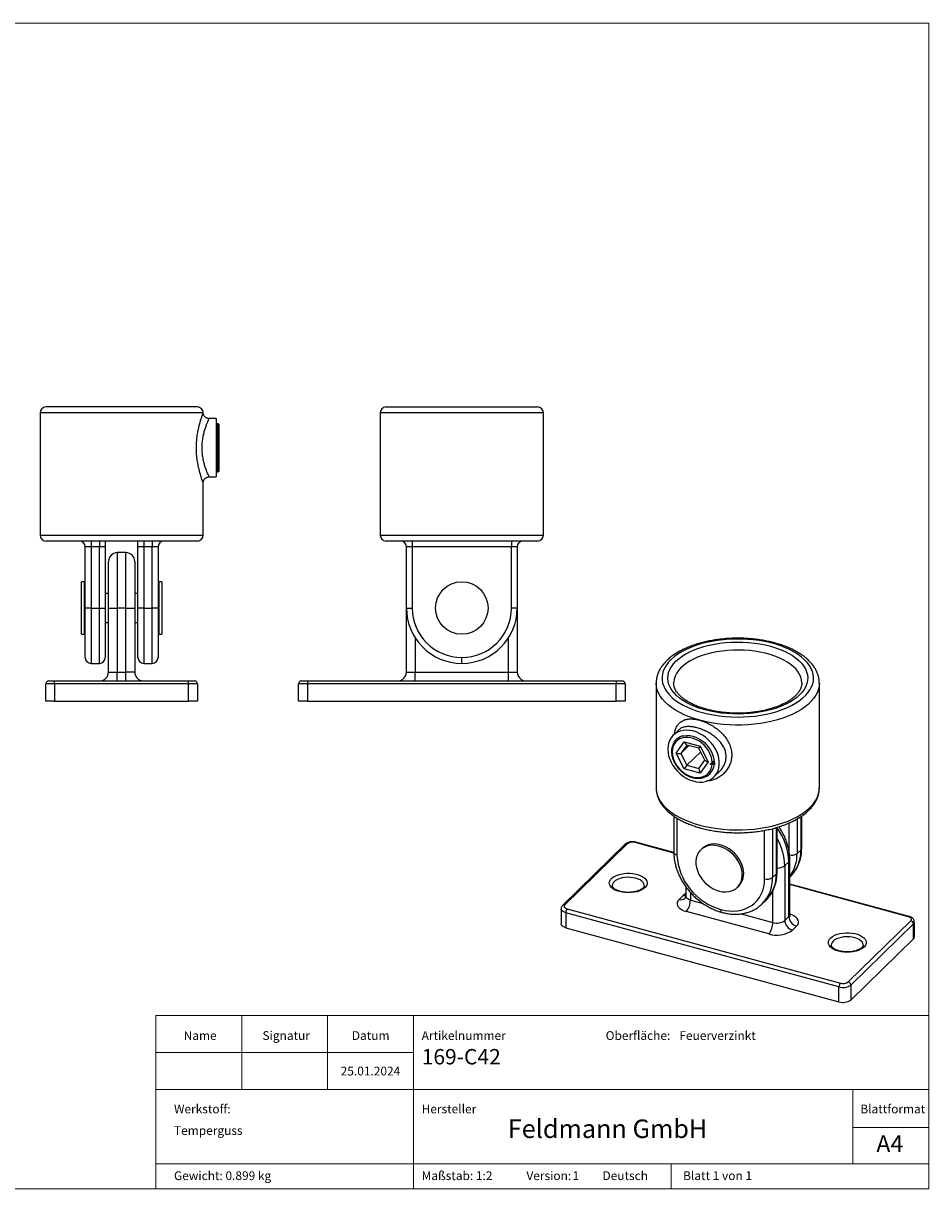
# Model space of a CAD drawing. Units: millimetres. Extents: x 10 to 584, y 10 to 410.
# Drawn here: x 273 to 584, y 10 to 410 of the extents above; entities that cross this region are included whole.
import ezdxf

# ---------------------------------------------------------------- set-up
doc = ezdxf.new("R2010")
doc.units = ezdxf.units.MM
doc.header["$LTSCALE"] = 2
doc.header["$PDSIZE"] = -1
doc.linetypes.add('CENTERX2', pattern=[20.32, 12.7, -2.54, 2.54, -2.54])
doc.layers.add('HERSTELLER_HINTER_BILD', color=7, linetype='Continuous')
doc.layers.add('SCHRIFTFELD_DEUTSCH', color=7, linetype='Continuous')
doc.styles.add('SLDTEXTSTYLE0', font='TXT', dxfattribs={"width": 0.75})
doc.styles.add('SLDTEXTSTYLE1', font='TXT', dxfattribs={"width": 0.692308})

msp = doc.modelspace()

# ---------------------------------------------------------------- linework, layer by layer
at = {"color": 7, "linetype": 'Continuous', "lineweight": 18}
for p, q in [((584, 410), (10, 410)), ((584, 410), (584, 10)), ((318.8, 69.5), (348.26, 69.5)), ((318.8, 69.5), (318.8, 56.75)), ((348.26, 69.5), (377.72, 69.5)), ((348.26, 44), (348.26, 69.5)), ((377.72, 69.5), (407.2, 69.5)), ((377.72, 69.5), (377.72, 44)), ((407.2, 69.5), (584, 69.5)), ((407.2, 69.5), (407.2, 10)), ((318.8, 56.75), (348.26, 56.75)), ((318.8, 44), (318.8, 56.75)), ((348.26, 56.75), (377.72, 56.75)), ((377.72, 56.75), (407.2, 56.75)), ((348.26, 44), (318.8, 44)), ((318.8, 44), (318.8, 18.5)), ((377.72, 44), (348.26, 44)), ((377.72, 44), (407.2, 44)), ((407.2, 44), (558, 44)), ((584, 44), (558, 44)), ((558, 30.99), (558, 44)), ((558, 18.5), (558, 30.99)), ((584, 30.99), (558, 30.99)), ((318.8, 18.5), (584, 18.5)), ((318.8, 10), (318.8, 18.5)), ((495.6, 10), (495.6, 18.5)), ((10, 10), (584, 10))]:
    msp.add_line(p, q, dxfattribs=at)
at = {"color": 7, "linetype": 'Continuous', "lineweight": 25}
for p, q in [((279.03, 276.31), (279.03, 234.31)), ((333.03, 278.31), (281.03, 278.31)), ((395.78, 276.31), (395.78, 234.31)), ((397.78, 278.31), (449.78, 278.31)), ((451.78, 234.31), (451.78, 276.31)), ((339.53, 274.31), (337.02, 274.31)), ((339.53, 274.31), (339.53, 264.31)), ((340.03, 272.56), (339.53, 272.56)), ((340.53, 256.56), (340.53, 272.06)), ((339.53, 264.31), (339.53, 254.31)), ((339.53, 256.06), (340.03, 256.06)), ((335.03, 234.31), (335.03, 252.35)), ((337.02, 254.31), (339.53, 254.31)), ((333.03, 232.31), (281.03, 232.31)), ((296.53, 232.31), (296.53, 230.31)), ((299.43, 232.31), (299.43, 230.31)), ((314.63, 232.31), (314.63, 230.31)), ((317.53, 232.31), (317.53, 230.31)), ((449.78, 232.31), (397.78, 232.31)), ((406.78, 232.31), (406.78, 230.31)), ((440.78, 232.31), (440.78, 230.31)), ((296.53, 230.31), (294.53, 230.31)), ((294.53, 209.31), (294.53, 230.31)), ((299.43, 230.31), (296.53, 230.31)), ((296.53, 230.31), (296.53, 209.31)), ((301.43, 230.31), (299.43, 230.31)), ((299.43, 209.31), (299.43, 230.31)), ((301.43, 230.31), (301.43, 209.31)), ((308.53, 228.31), (305.53, 228.31)), ((314.63, 230.31), (312.63, 230.31)), ((312.63, 209.31), (312.63, 230.31)), ((317.53, 230.31), (314.63, 230.31)), ((314.63, 230.31), (314.63, 209.31)), ((319.53, 230.31), (317.53, 230.31)), ((317.53, 209.31), (317.53, 230.31)), ((319.53, 230.31), (319.53, 209.31)), ((406.78, 230.31), (404.78, 230.31)), ((404.78, 209.31), (404.78, 230.31)), ((440.78, 230.31), (406.78, 230.31)), ((406.78, 230.31), (406.78, 209.31)), ((442.78, 230.31), (440.78, 230.31)), ((440.78, 209.31), (440.78, 230.31)), ((442.78, 230.31), (442.78, 209.31)), ((302.53, 209.31), (302.53, 225.31)), ((311.53, 225.31), (311.53, 209.31)), ((294.28, 218.31), (293.28, 218.31)), ((293.28, 207.33), (293.28, 218.31)), ((294.28, 207.33), (294.28, 218.31)), ((320.78, 218.31), (319.78, 218.31)), ((319.78, 218.31), (319.78, 200.31)), ((320.78, 218.31), (320.78, 200.31)), ((294.53, 214.31), (294.28, 214.31)), ((302.53, 214.31), (301.43, 214.31)), ((312.63, 214.31), (311.53, 214.31)), ((319.78, 214.31), (319.53, 214.31)), ((294.53, 192.31), (294.53, 209.31)), ((296.53, 209.31), (294.53, 209.31)), ((296.53, 209.31), (296.53, 190.31)), ((296.53, 209.31), (299.43, 209.31)), ((299.43, 190.31), (299.43, 209.31)), ((299.43, 209.31), (301.43, 209.31)), ((301.43, 209.31), (301.43, 192.31)), ((302.53, 187.31), (302.53, 209.31)), ((302.53, 209.31), (305.53, 209.31)), ((305.53, 209.31), (305.53, 187.31)), ((308.53, 209.31), (305.53, 209.31)), ((308.53, 187.31), (308.53, 209.31)), ((308.53, 209.31), (311.53, 209.31)), ((311.53, 209.31), (311.53, 187.31)), ((314.63, 209.31), (312.63, 209.31)), ((312.63, 192.31), (312.63, 209.31)), ((314.63, 209.31), (314.63, 190.31)), ((314.63, 209.31), (317.53, 209.31)), ((319.53, 209.31), (317.53, 209.31)), ((317.53, 190.31), (317.53, 209.31)), ((319.53, 209.31), (319.53, 192.31)), ((404.78, 209.31), (406.78, 209.31)), ((404.78, 187.31), (404.78, 209.31)), ((442.78, 209.31), (440.78, 209.31)), ((442.78, 209.31), (442.78, 187.31)), ((293.28, 200.31), (293.28, 207.33)), ((294.28, 200.31), (294.28, 207.33)), ((294.28, 204.31), (294.53, 204.31)), ((301.43, 204.31), (302.53, 204.31)), ((311.53, 204.31), (312.63, 204.31)), ((319.53, 204.31), (319.78, 204.31)), ((293.28, 200.31), (294.28, 200.31)), ((319.78, 200.31), (320.78, 200.31)), ((423.78, 190.31), (423.78, 192.31)), ((296.53, 190.31), (299.43, 190.31)), ((314.63, 190.31), (317.53, 190.31)), ((282.03, 184.31), (284.03, 184.31)), ((284.03, 183.31), (284.03, 184.31)), ((284.03, 184.31), (330.03, 184.31)), ((302.53, 187.31), (305.53, 187.31)), ((305.53, 184.31), (305.53, 187.31)), ((305.53, 187.31), (308.53, 187.31)), ((311.53, 187.31), (308.53, 187.31)), ((308.53, 184.31), (308.53, 187.31)), ((330.03, 183.31), (330.03, 184.31)), ((330.03, 184.31), (332.03, 184.31)), ((368.78, 184.31), (370.78, 184.31)), ((370.78, 184.31), (476.78, 184.31)), ((370.78, 184.31), (370.78, 183.31)), ((404.78, 187.31), (407.78, 187.31)), ((407.78, 184.31), (407.78, 187.31)), ((407.78, 187.31), (439.78, 187.31)), ((439.78, 184.31), (439.78, 187.31)), ((439.78, 187.31), (442.78, 187.31)), ((476.78, 184.31), (476.78, 183.31)), ((476.78, 184.31), (478.78, 184.31)), ((284.03, 183.31), (281.03, 183.31)), ((281.03, 177.31), (281.03, 183.31)), ((284.03, 183.31), (284.03, 177.31)), ((330.03, 183.31), (284.03, 183.31)), ((333.03, 183.31), (330.03, 183.31)), ((330.03, 177.31), (330.03, 183.31)), ((333.03, 183.31), (333.03, 177.31)), ((370.78, 183.31), (367.78, 183.31)), ((367.78, 177.31), (367.78, 183.31)), ((476.78, 183.31), (370.78, 183.31)), ((370.78, 183.31), (370.78, 177.31)), ((479.78, 183.31), (476.78, 183.31)), ((476.78, 177.31), (476.78, 183.31)), ((479.78, 183.31), (479.78, 177.31)), ((490.48, 183.56), (490.48, 147.56)), ((496.48, 183.63), (496.48, 183.56)), ((546.48, 147.56), (546.48, 183.56)), ((546.48, 183.56), (546.48, 183.51)), ((284.03, 177.31), (281.03, 177.31)), ((284.03, 177.31), (330.03, 177.31)), ((333.03, 177.31), (330.03, 177.31)), ((370.78, 177.31), (367.78, 177.31)), ((370.78, 177.31), (476.78, 177.31)), ((479.78, 177.31), (476.78, 177.31)), ((498.21, 167.46), (496.32, 165.62)), ((497.55, 164.37), (497.31, 164.14)), ((497.36, 159.5), (500.1, 163.36)), ((501.01, 162.27), (498.94, 159.36)), ((501.72, 162.08), (498.94, 159.36)), ((500.1, 163.36), (505.59, 161.87)), ((505.14, 161.15), (501.01, 162.27)), ((507.21, 157.11), (505.14, 161.15)), ((505.59, 161.87), (508.33, 156.52)), ((500.1, 154.15), (497.36, 159.5)), ((498.94, 159.36), (501.01, 155.33)), ((505.75, 159.96), (501.01, 155.33)), ((505.14, 154.21), (507.21, 157.11)), ((508.33, 156.52), (505.59, 152.66)), ((505.59, 152.66), (500.1, 154.15)), ((501.01, 155.33), (505.14, 154.21)), ((508.84, 152.33), (509.07, 152.56)), ((510.29, 151.31), (512.18, 153.15)), ((496.54, 137.89), (496.54, 125.43)), ((540.41, 126.82), (540.41, 137.89)), ((531.96, 118.58), (531.96, 134.02)), ((479.87, 128.25), (458.4, 107.3)), ((480.57, 128.39), (459.1, 107.44)), ((496.54, 125.4), (483.53, 128.93)), ((506.24, 126.76), (505.77, 126.3)), ((538.83, 125.02), (540.18, 126.34)), ((534.58, 120.88), (535.98, 122.24)), ((534.58, 120.88), (534.58, 102.02)), ((535.98, 103.38), (535.98, 122.24)), ((536.33, 104.11), (536.33, 122.96)), ((530.38, 116.78), (531.73, 118.1)), ((536.33, 117), (536.65, 117.31)), ((500.63, 113.7), (500.63, 110.43)), ((518.35, 113.42), (518.81, 113.88)), ((577.28, 103.45), (536.33, 114.58)), ((498.32, 109.3), (499.72, 110.67)), ((526.85, 107.75), (528.2, 109.07)), ((457.87, 106.1), (457.87, 100.96)), ((553.22, 79.26), (459.47, 104.74)), ((459.47, 104.74), (459.47, 99.59)), ((459.94, 106.05), (553.68, 80.57)), ((529.13, 97.43), (500.83, 105.13)), ((526.85, 107.75), (526.67, 107.58)), ((534.58, 102.02), (535.98, 103.38)), ((538.63, 100.09), (537.23, 98.73)), ((556.39, 81), (577.85, 101.95)), ((578.74, 100.86), (557.27, 79.9)), ((578.74, 95.71), (578.74, 100.86)), ((579.08, 96.43), (579.08, 101.58)), ((459.47, 99.59), (553.22, 74.11)), ((557.27, 74.76), (578.74, 95.71)), ((553.22, 74.11), (553.22, 79.26)), ((557.27, 79.9), (557.27, 74.76))]:
    msp.add_line(p, q, dxfattribs=at)
at = {"color": 8, "linetype": 'Continuous', "lineweight": 25}
for p, q in [((335.03, 276.31), (279.03, 276.31)), ((451.78, 276.31), (395.78, 276.31)), ((340.03, 256.06), (340.03, 272.56)), ((279.03, 234.31), (335.03, 234.31)), ((395.78, 234.31), (451.78, 234.31)), ((305.53, 228.31), (305.53, 209.31)), ((308.53, 209.31), (308.53, 228.31)), ((407.78, 199.07), (407.78, 187.31)), ((439.78, 187.31), (439.78, 199.07)), ((497.61, 137.2), (497.61, 124.52)), ((538.83, 136.89), (538.83, 125.02)), ((540.18, 126.34), (540.18, 137.73)), ((527.68, 116.35), (527.68, 133)), ((530.38, 133.59), (530.38, 116.78)), ((531.73, 118.1), (531.73, 133.96)), ((536.13, 125.52), (536.13, 135.54)), ((496.55, 125.22), (483.27, 128.82)), ((530.53, 101.37), (530.53, 112.27)), ((577.02, 103.35), (536.33, 114.4)), ((502.23, 111.69), (502.23, 109.06)), ((502.23, 109.06), (506.6, 107.88)), ((519.6, 104.34), (530.53, 101.37))]:
    msp.add_line(p, q, dxfattribs=at)
at = {"color": 7, "linetype": 'CENTERX2'}
for p, q in [((509.12, 155.72), (510.11, 156.69)), ((510.56, 155.87), (509.55, 156.14))]:
    msp.add_line(p, q, dxfattribs=at)
at = {"color": 7, "linetype": 'Continuous'}
for p, q in [((509.12, 155.72), (509.98, 156.57)), ((509.98, 156.57), (510.69, 155.99)), ((510.44, 155.75), (509.12, 155.72)), ((510.69, 155.99), (510.44, 155.75))]:
    msp.add_line(p, q, dxfattribs=at)
at = {"color": 7, "linetype": 'Continuous', "lineweight": 25, "flags": 128}
for points in [[(506.34, 173.43), (508.21, 172.97), (510.14, 172.59), (512.12, 172.29), (514.14, 172.07), (516.19, 171.93), (518.26, 171.88), (520.33, 171.91), (522.38, 172.03), (524.41, 172.23), (526.4, 172.52), (528.35, 172.88), (530.23, 173.32), (532.03, 173.84), (533.75, 174.43), (535.37, 175.09), (536.89, 175.82), (538.29, 176.6), (539.57, 177.44), (540.71, 178.33), (541.71, 179.26), (542.56, 180.23), (543.26, 181.23), (543.81, 182.26), (544.19, 183.3), (544.42, 184.36), (544.47, 185.43), (544.37, 186.49), (544.1, 187.54), (543.67, 188.59), (543.08, 189.61), (542.33, 190.6), (541.43, 191.56), (540.39, 192.48), (539.21, 193.35), (537.9, 194.17), (536.46, 194.94), (534.91, 195.65), (533.26, 196.29), (531.52, 196.86), (529.69, 197.35), (527.79, 197.77), (525.83, 198.11), (523.82, 198.38), (521.79, 198.55), (519.73, 198.65), (517.66, 198.65), (515.6, 198.58), (513.55, 198.42), (511.54, 198.18), (509.57, 197.85), (507.66, 197.45), (505.82, 196.97), (504.05, 196.41), (502.38, 195.79), (500.81, 195.09), (499.35, 194.34), (498.01, 193.53), (496.8, 192.66), (495.73, 191.75), (494.8, 190.8), (494.02, 189.82), (493.4, 188.8), (492.93, 187.76), (492.63, 186.71), (492.49, 185.65), (492.51, 184.58), (492.7, 183.52), (493.05, 182.47), (493.56, 181.44), (494.23, 180.44), (495.05, 179.46), (496.02, 178.52), (497.14, 177.62), (498.38, 176.77), (499.76, 175.98), (501.25, 175.24), (502.85, 174.57), (504.55, 173.96), (506.34, 173.43)], [(507.28, 174.34), (505.56, 174.85), (503.94, 175.44), (502.41, 176.09), (500.99, 176.8), (499.69, 177.58), (498.52, 178.4), (497.49, 179.27), (496.6, 180.19), (495.86, 181.13), (495.27, 182.11), (494.85, 183.11), (494.58, 184.12), (494.48, 185.14), (494.54, 186.16), (494.76, 187.18), (495.15, 188.18), (495.7, 189.16), (496.4, 190.12), (497.25, 191.04), (498.25, 191.92), (499.38, 192.76), (500.65, 193.55), (502.04, 194.28), (503.54, 194.94), (505.14, 195.55), (506.83, 196.08), (508.61, 196.54), (510.45, 196.92), (512.34, 197.22), (514.28, 197.44), (516.24, 197.58), (518.22, 197.63), (520.21, 197.6), (522.18, 197.48), (524.12, 197.28), (526.03, 197), (527.89, 196.64), (529.68, 196.2), (531.39, 195.69), (533.02, 195.1), (534.55, 194.45), (535.96, 193.74), (537.26, 192.96), (538.43, 192.14), (539.46, 191.27), (540.35, 190.35), (541.09, 189.41), (541.68, 188.43), (542.11, 187.43), (542.37, 186.42), (542.48, 185.4), (542.41, 184.38), (542.19, 183.36), (541.8, 182.36), (541.26, 181.38), (540.56, 180.42), (539.7, 179.5), (538.71, 178.62), (537.57, 177.78), (536.3, 176.99), (534.92, 176.26), (533.42, 175.6), (531.81, 174.99), (530.12, 174.46), (528.35, 174), (526.51, 173.62), (524.61, 173.32), (522.68, 173.1), (520.71, 172.96), (518.73, 172.91), (516.75, 172.94), (514.77, 173.06), (512.83, 173.26), (510.92, 173.54), (509.07, 173.9), (507.28, 174.34)], [(494.46, 160.87), (494.54, 159.75), (494.75, 158.62), (495.11, 157.48), (495.6, 156.35), (496.22, 155.27), (496.96, 154.23), (497.79, 153.26), (498.72, 152.38), (499.73, 151.6), (500.79, 150.93), (501.9, 150.39), (503.03, 149.98), (504.16, 149.7), (505.28, 149.57), (506.36, 149.59), (507.4, 149.75), (508.37, 150.06), (509.26, 150.5), (510.04, 151.08), (510.72, 151.78), (511.28, 152.58), (511.7, 153.48), (511.99, 154.47), (512.14, 155.52), (512.14, 156.62), (511.99, 157.75), (511.7, 158.89), (511.28, 160.02), (510.72, 161.13), (510.04, 162.19), (509.26, 163.2), (508.37, 164.12), (507.4, 164.95), (506.36, 165.68), (505.28, 166.29), (504.16, 166.77), (503.03, 167.11), (501.9, 167.31), (500.79, 167.37), (499.73, 167.28), (498.72, 167.04), (497.79, 166.67), (496.96, 166.16), (496.22, 165.52), (495.6, 164.77), (495.11, 163.91), (494.75, 162.97), (494.54, 161.95), (494.46, 160.87)], [(502.84, 151.37), (503.84, 151.17), (504.82, 151.11), (505.75, 151.21), (506.62, 151.44), (507.42, 151.82), (508.11, 152.33), (508.69, 152.96), (509.15, 153.7), (509.47, 154.53), (509.66, 155.43), (509.69, 156.39), (509.58, 157.39), (509.33, 158.39), (508.94, 159.39), (508.42, 160.36), (507.78, 161.28), (507.03, 162.13), (506.2, 162.89), (505.29, 163.55), (504.33, 164.09), (503.34, 164.5), (502.34, 164.77), (501.35, 164.9), (500.39, 164.88), (499.49, 164.72), (498.65, 164.41), (497.91, 163.96), (497.27, 163.39), (496.75, 162.7), (496.36, 161.92), (496.1, 161.05), (495.99, 160.11), (496.03, 159.14), (496.21, 158.13), (496.53, 157.13), (496.99, 156.14), (497.57, 155.19), (498.27, 154.31), (499.06, 153.5), (499.93, 152.79), (500.87, 152.19), (501.84, 151.71), (502.84, 151.37)], [(520.29, 119.91), (519.98, 121), (519.53, 122.08), (518.95, 123.13), (518.25, 124.13), (517.44, 125.05), (516.54, 125.89), (515.57, 126.62), (514.54, 127.24), (513.47, 127.72), (512.39, 128.07), (511.3, 128.27), (510.24, 128.33), (509.23, 128.24), (508.27, 127.99), (507.4, 127.61), (506.61, 127.09), (506.24, 126.76)], [(519.82, 119.45), (519.51, 120.55), (519.06, 121.63), (518.48, 122.68), (517.78, 123.67), (516.97, 124.6), (516.08, 125.43), (515.1, 126.16), (514.07, 126.78), (513, 127.27), (511.92, 127.61), (510.84, 127.82), (509.78, 127.87), (508.76, 127.78), (507.81, 127.54), (506.93, 127.16), (506.15, 126.64), (505.48, 125.99), (504.93, 125.23), (504.51, 124.37), (504.24, 123.42), (504.11, 122.41), (504.13, 121.36), (504.3, 120.27), (504.61, 119.18), (505.06, 118.1), (505.64, 117.05), (506.34, 116.05), (507.15, 115.13), (508.04, 114.29), (509.02, 113.56), (510.05, 112.95), (511.11, 112.46), (512.2, 112.11), (513.28, 111.91), (514.34, 111.85), (515.36, 111.95), (516.31, 112.19), (517.19, 112.57), (517.97, 113.09), (518.64, 113.74), (519.19, 114.5), (519.61, 115.36), (519.88, 116.3), (520.01, 117.31), (519.99, 118.37), (519.82, 119.45)], [(477.86, 111.95), (476.97, 112.24), (476.19, 112.6), (475.53, 113.02), (475.01, 113.48), (474.64, 113.99), (474.43, 114.52), (474.39, 115.05), (474.52, 115.59), (474.82, 116.11), (475.27, 116.59), (475.86, 117.04), (476.59, 117.42), (477.43, 117.75), (478.35, 118), (479.35, 118.16), (480.38, 118.25), (481.43, 118.25), (482.46, 118.16), (483.45, 117.99), (484.38, 117.74), (485.21, 117.41), (485.93, 117.02), (486.53, 116.58), (486.97, 116.09), (487.26, 115.57), (487.38, 115.04), (487.34, 114.5), (487.13, 113.97), (486.76, 113.47), (486.23, 113), (485.57, 112.59), (484.78, 112.23), (483.9, 111.94), (482.93, 111.73), (481.92, 111.61), (480.87, 111.56), (479.83, 111.61), (478.82, 111.74), (477.86, 111.95)], [(512.64, 105.86), (514.12, 105.53), (515.58, 105.34), (517.01, 105.3), (518.4, 105.41), (519.73, 105.65), (521, 106.05), (522.18, 106.58), (523.27, 107.24), (524.27, 108.03), (525.14, 108.94), (525.9, 109.96), (526.53, 111.08), (527.03, 112.29), (527.39, 113.58), (527.61, 114.94), (527.68, 116.35)], [(498.32, 109.3), (497.91, 108.81), (497.68, 108.28), (497.63, 107.74), (497.76, 107.21), (498.07, 106.69), (498.55, 106.21), (499.18, 105.78), (499.95, 105.42), (500.83, 105.13)], [(459.1, 107.44), (458.95, 107.25), (458.88, 107.06), (458.88, 106.85), (458.96, 106.66), (459.11, 106.47), (459.33, 106.3), (459.61, 106.16), (459.94, 106.05)], [(459.47, 99.59), (458.98, 99.76), (458.56, 99.97), (458.23, 100.22), (458, 100.5), (457.88, 100.8), (457.87, 100.96)], [(577.85, 101.95), (578, 102.14), (578.08, 102.34), (578.07, 102.54), (578, 102.74), (577.84, 102.92), (577.62, 103.09), (577.35, 103.23), (577.02, 103.35)], [(553.03, 91.52), (552.15, 91.81), (551.37, 92.17), (550.71, 92.59), (550.19, 93.05), (549.82, 93.56), (549.61, 94.09), (549.57, 94.62), (549.7, 95.16), (549.99, 95.68), (550.44, 96.16), (551.04, 96.6), (551.77, 96.99), (552.6, 97.31), (553.53, 97.56), (554.52, 97.73), (555.56, 97.82), (556.6, 97.82), (557.63, 97.73), (558.63, 97.56), (559.55, 97.31), (560.39, 96.98), (561.11, 96.59), (561.7, 96.15), (562.15, 95.66), (562.44, 95.14), (562.56, 94.61), (562.52, 94.07), (562.3, 93.54), (561.93, 93.04), (561.41, 92.57), (560.74, 92.16), (559.96, 91.8), (559.07, 91.51), (558.11, 91.3), (557.09, 91.18), (556.05, 91.13), (555.01, 91.18), (553.99, 91.31), (553.03, 91.52)]]:
    msp.add_lwpolyline(points, dxfattribs=at)
at = {"color": 8, "linetype": 'Continuous', "lineweight": 25, "flags": 128}
for points in [[(540.48, 183.55), (540.48, 183.66), (540.38, 184.64), (540.12, 185.6), (539.69, 186.55), (539.12, 187.48), (538.38, 188.38), (537.51, 189.24), (536.49, 190.06), (535.33, 190.84), (534.05, 191.56), (532.66, 192.22), (531.16, 192.81), (529.57, 193.34), (527.9, 193.8), (526.15, 194.17), (524.35, 194.48), (522.51, 194.7), (520.63, 194.83), (518.74, 194.89), (516.85, 194.86), (514.97, 194.74), (513.12, 194.55), (511.3, 194.27), (509.54, 193.91), (507.85, 193.48), (506.23, 192.97), (504.7, 192.39), (503.28, 191.75), (501.97, 191.05), (500.78, 190.29), (499.72, 189.48), (498.8, 188.63), (498.03, 187.74), (497.41, 186.82), (496.94, 185.87), (496.63, 184.91), (496.49, 183.94), (496.48, 183.63)], [(505.41, 170.8), (503.55, 171.35), (501.78, 171.98), (500.11, 172.67), (498.55, 173.43), (497.1, 174.24), (495.78, 175.11), (494.59, 176.03), (493.54, 177), (492.64, 178), (491.89, 179.03), (491.3, 180.09), (490.86, 181.18), (490.59, 182.27), (490.48, 183.38), (490.48, 183.53)], [(546.48, 183.51), (546.42, 182.63), (546.2, 181.53), (545.82, 180.45), (545.28, 179.38), (544.58, 178.33), (543.72, 177.32), (542.72, 176.34), (541.58, 175.41), (540.3, 174.52), (538.89, 173.69), (537.37, 172.91), (535.73, 172.2), (533.99, 171.55), (532.16, 170.97), (530.25, 170.47), (528.27, 170.05), (526.23, 169.7), (524.15, 169.43), (522.04, 169.25), (519.9, 169.15), (517.75, 169.14), (515.61, 169.21), (513.49, 169.37), (511.4, 169.6), (509.34, 169.92), (507.34, 170.32), (505.41, 170.8)], [(499.51, 165.38), (500.04, 165.49), (501.02, 165.58), (502.04, 165.52), (503.08, 165.31), (504.11, 164.96), (505.13, 164.46), (506.11, 163.85), (507.02, 163.12), (507.85, 162.28), (508.59, 161.37), (509.21, 160.39), (509.71, 159.37), (510.08, 158.33), (510.3, 157.28), (510.37, 156.26), (510.3, 155.27), (510.14, 154.55)], [(490.48, 147.56), (490.48, 147.37), (490.59, 146.27), (490.86, 145.18), (491.3, 144.09), (491.89, 143.03), (492.64, 142), (493.54, 141), (494.59, 140.03), (495.78, 139.11), (497.1, 138.24), (498.55, 137.43), (500.11, 136.67), (501.78, 135.98), (503.55, 135.35), (505.41, 134.8)], [(505.41, 134.8), (507.34, 134.32), (509.34, 133.92), (511.4, 133.6), (513.49, 133.36), (515.61, 133.21), (517.75, 133.14), (519.9, 133.15), (522.04, 133.25), (524.15, 133.43), (526.23, 133.7), (528.27, 134.04), (530.25, 134.47), (532.16, 134.97), (533.99, 135.55), (535.73, 136.2), (537.37, 136.91), (538.89, 137.69), (540.3, 138.52), (541.58, 139.41), (542.72, 140.34), (543.72, 141.32), (544.58, 142.33), (545.28, 143.38), (545.82, 144.45), (546.2, 145.53), (546.42, 146.63), (546.48, 147.56)], [(497.61, 124.52), (497.28, 124.63), (497, 124.77), (496.78, 124.94), (496.63, 125.13), (496.55, 125.32), (496.54, 125.43)], [(486.39, 114.05), (486.38, 114.16), (486.27, 114.65), (485.98, 115.12), (485.54, 115.56), (484.96, 115.96), (484.26, 116.29), (483.46, 116.56), (482.57, 116.75), (481.64, 116.86), (480.68, 116.89), (479.73, 116.82), (478.81, 116.68), (477.96, 116.45), (477.2, 116.15), (476.54, 115.79), (476.02, 115.38), (475.65, 114.92), (475.44, 114.44), (475.39, 114.07)], [(500.63, 111.33), (500.29, 111.12), (499.72, 110.67)], [(499.72, 110.67), (500.24, 110.58), (500.63, 110.58)], [(502.23, 109.06), (501.74, 109.23), (501.32, 109.44), (500.99, 109.7), (500.76, 109.97), (500.64, 110.27), (500.63, 110.43)], [(459.47, 104.74), (458.98, 104.9), (458.56, 105.12), (458.23, 105.37), (458, 105.65), (457.88, 105.94), (457.87, 106.1)], [(512.64, 105.86), (512.66, 105.54), (512.71, 105.27), (512.8, 105.06), (512.92, 104.91), (513.05, 104.84)], [(538.63, 100.09), (539.04, 100.59), (539.27, 101.11), (539.32, 101.65), (539.19, 102.19), (538.88, 102.7), (538.41, 103.18), (537.77, 103.61), (537.01, 103.98), (536.33, 104.21)], [(561.56, 93.62), (561.56, 93.73), (561.44, 94.22), (561.16, 94.69), (560.72, 95.13), (560.14, 95.53), (559.44, 95.86), (558.63, 96.13), (557.75, 96.32), (556.81, 96.43), (555.86, 96.45), (554.9, 96.39), (553.99, 96.25), (553.14, 96.02), (552.37, 95.72), (551.72, 95.36), (551.2, 94.95), (550.83, 94.49), (550.62, 94.01), (550.56, 93.64)]]:
    msp.add_lwpolyline(points, dxfattribs=at)
at = {"color": 7, "linetype": 'Continuous', "lineweight": 25}
msp.add_circle((423.78, 209.31), 9, dxfattribs=at)
for centre, radius, start, end in [((281.03, 276.31), 2, 90, 180), ((333.03, 276.31), 2, 0, 90), ((397.78, 276.31), 2, 90, 180), ((449.78, 276.31), 2, 0, 90), ((340.03, 272.06), 0.5, 0, 90), ((340.03, 256.56), 0.5, 270, 0), ((281.03, 234.31), 2, 180, 270), ((292.53, 230.31), 2, 0, 90), ((321.53, 230.31), 2, 90, 180), ((333.03, 234.31), 2, 270, 0), ((397.78, 234.31), 2, 180, 270), ((402.78, 230.31), 2, 0, 90), ((444.78, 230.31), 2, 90, 180), ((449.78, 234.31), 2, 270, 0), ((305.53, 225.31), 3, 90, 180), ((308.53, 225.31), 3, 0, 90), ((423.78, 209.31), 19, 180, 270), ((423.78, 209.31), 17, 180, 270), ((423.78, 209.31), 19, 270, 0), ((423.78, 209.31), 17, 270, 0), ((296.53, 192.31), 2, 180, 270), ((299.43, 192.31), 2, 270, 0), ((314.63, 192.31), 2, 180, 270), ((317.53, 192.31), 2, 270, 0), ((282.03, 183.31), 1, 90, 180), ((299.53, 187.31), 3, 270, 0), ((314.53, 187.31), 3, 180, 270), ((332.03, 183.31), 1, 0, 90), ((368.78, 183.31), 1, 90, 180), ((401.78, 187.31), 3, 270, 0), ((445.78, 187.31), 3, 180, 270), ((478.78, 183.31), 1, 0, 90), ((500.76, 160.62), 4.92, 104.6525, 163.5045), ((505.39, 155.86), 4.92, 284.8326, 344.471), ((482.35, 125.88), 3.08, 72.6961, 125.3989), ((518.22, 125.74), 20.65, 183.3916, 254.3338), ((537.04, 127.53), 3.08, 252.6961, 305.3988), ((514.1, 118.23), 6.41, 317.2835, 15.1962), ((528.59, 119.29), 3.08, 252.6961, 305.3988), ((496.09, 109.03), 6.13, 320.5129, 0.3434), ((461.51, 104.75), 2.04, 140.513, 180.3434), ((524.39, 101.34), 6.13, 320.5129, 0.3434), ((531.9, 105.79), 4.62, 252.6961, 305.3988), ((538.22, 102.23), 3.64, 183.3915, 254.3339), ((539.62, 103.6), 3.64, 183.3915, 254.3339), ((577.53, 100.78), 1.21, 3.3918, 74.3336), ((531.9, 106.15), 9.15, 252.3839, 305.711), ((578.09, 96.47), 0.996, 310.6414, 357.9973), ((555.26, 79.27), 2.04, 140.513, 180.3434), ((554.6, 83.51), 3.08, 252.6961, 305.3988), ((556.06, 79.83), 1.21, 3.3918, 74.3336), ((554.59, 83.67), 4.62, 252.6961, 305.3988), ((554.59, 78.53), 4.62, 252.6961, 305.3988)]:
    msp.add_arc(centre, radius, start, end, dxfattribs=at)
at = {"color": 8, "linetype": 'Continuous', "lineweight": 25}
for centre, radius, start, end in [((515.37, 121.66), 20.62, 1.6152, 36.4029), ((480.34, 127.71), 0.715, 71.5839, 131.3262), ((483.49, 128.66), 0.27, 80.7269, 143.972), ((514.94, 120.51), 19.65, 1.0604, 29.9231), ((526.09, 124.74), 12.74, 323.4708, 1.2719), ((527.69, 126.02), 12.49, 315.7984, 1.4673), ((539.75, 126.85), 0.664, 310.6407, 357.9984), ((532.15, 124.04), 3.99, 267.3732, 307.5939), ((535.33, 123), 0.996, 310.6446, 357.9515), ((518.12, 116.37), 12.27, 315.3545, 1.9112), ((519.24, 117.78), 12.49, 315.7984, 1.4673), ((531.3, 118.6), 0.664, 310.6407, 357.9984), ((499, 111.3), 2.11, 251.0613, 313.0555), ((458.87, 106.76), 0.715, 71.5838, 131.3273), ((535.33, 104.14), 0.996, 310.6413, 357.9973), ((577.24, 103.19), 0.27, 80.7335, 143.964), ((578.09, 101.61), 0.996, 310.634, 358.1259)]:
    msp.add_arc(centre, radius, start, end, dxfattribs=at)
at = {"color": 7, "linetype": 'Continuous', "lineweight": 25}
for centre, major_axis, ratio, start_param, end_param in [((501.03, 164.27), (-0.77, 2.15), 0.534264, 1.810793, 2.533527), ((506.52, 162.78), (1.38, 1.7), 0.086048, 2.205532, 2.928266), ((498.29, 160.41), (2.24, -0.16), 0.469815, 4.31765, 5.040384), ((509.26, 157.43), (2.24, -0.16), 0.469815, 3.594916, 4.31765), ((501.03, 155.06), (1.38, 1.7), 0.086048, 1.482798, 2.205532), ((506.52, 153.57), (-0.77, 2.15), 0.534264, 1.088058, 1.810793)]:
    msp.add_ellipse(centre, major_axis=major_axis, ratio=ratio, start_param=start_param, end_param=end_param, dxfattribs=at)
at = {"color": 8, "linetype": 'Continuous', "lineweight": 25}
for points, knots in [([(335.02, 252.35), (335.02, 252.34), (335.03, 252.31), (334.93, 252.58), (334.73, 253.13), (334.44, 253.98), (334.09, 255.09), (333.7, 256.48), (333.32, 258.12), (332.99, 259.97), (332.76, 261.98), (332.67, 264.09), (332.73, 266.16), (332.92, 268.14), (333.21, 269.95), (333.57, 271.61), (333.96, 273.08), (334.35, 274.35), (334.68, 275.34), (334.92, 276.01), (335.02, 276.29), (335.03, 276.31), (335.03, 276.31)], [0, 0, 0, 0, 0.0204782, 0.0679162, 0.1168645, 0.1657124, 0.2158972, 0.269042, 0.323617, 0.3794296, 0.4368969, 0.4933933, 0.5517369, 0.604893, 0.6595086, 0.7116207, 0.7650458, 0.818433, 0.8734537, 0.9251585, 0.9787614, 1, 1, 1, 1]), ([(337.02, 274.28), (337.02, 274.29), (337.03, 274.31), (336.91, 274.06), (336.66, 273.52), (336.3, 272.69), (335.89, 271.65), (335.47, 270.42), (335.09, 269.05), (334.78, 267.53), (334.57, 265.89), (334.5, 264.15), (334.6, 262.4), (334.84, 260.7), (335.2, 259.16), (335.61, 257.78), (336.02, 256.64), (336.4, 255.7), (336.71, 255), (336.92, 254.54), (337.03, 254.31), (337.02, 254.34), (337.02, 254.34)], [0, 0, 0, 0, 0.021881, 0.075059, 0.130127, 0.184383, 0.240278, 0.292151, 0.345353, 0.396993, 0.450224, 0.504415, 0.560789, 0.615113, 0.671323, 0.724439, 0.778987, 0.828785, 0.879831, 0.928675, 0.978942, 1, 1, 1, 1]), ([(496.73, 166.02), (496.81, 166.45), (496.97, 167.39), (497.47, 168.57), (498.18, 169.59), (499.09, 170.38), (500.22, 170.93), (501.56, 171.23), (503.07, 171.25), (504.38, 171.06), (505.18, 170.86), (505.41, 170.8)], [0, 0, 0, 0, 0.106954, 0.228986, 0.348486, 0.467972, 0.59075, 0.713454, 0.832711, 0.951904, 1, 1, 1, 1]), ([(514.49, 158.34), (514.46, 158.83), (514.39, 159.8), (513.89, 161.23), (513.11, 162.58), (512.08, 163.83), (510.87, 164.93), (509.56, 165.89), (508.17, 166.71), (506.74, 167.4), (505.29, 167.96), (503.82, 168.37), (502.4, 168.6), (501.07, 168.63), (499.91, 168.45), (498.94, 168.08), (498.45, 167.66), (498.21, 167.46)], [0, 0, 0, 0, 0.067497, 0.135024, 0.204918, 0.274849, 0.341086, 0.407314, 0.470065, 0.532791, 0.596617, 0.660432, 0.728905, 0.797409, 0.867092, 0.936803, 1, 1, 1, 1]), ([(505.41, 170.8), (505.83, 170.68), (506.67, 170.42), (508.05, 169.84), (509.52, 169.07), (511.05, 168.07), (512.49, 166.9), (513.81, 165.54), (514.92, 164.01), (515.77, 162.36), (516.29, 160.64), (516.41, 159.46), (516.4, 158.34), (516.3, 157.25), (515.85, 155.71), (515.13, 154.26), (514.16, 152.94), (512.94, 151.79), (511.49, 150.84), (509.86, 150.22), (508.63, 149.93), (507.97, 149.96), (507.9, 149.96)], [0, 0, 0, 0, 0.041514, 0.083033, 0.135416, 0.187826, 0.243959, 0.300113, 0.360753, 0.42139, 0.481154, 0.540909, 0.541599, 0.597089, 0.652585, 0.707086, 0.761593, 0.819008, 0.876405, 0.934998, 0.99355, 1, 1, 1, 1]), ([(512.21, 153.2), (512.27, 153.26), (512.69, 153.62), (513.3, 154.45), (513.97, 155.66), (514.4, 156.98), (514.46, 157.89), (514.49, 158.34)], [0, 0, 0, 0, 0.043491, 0.281925, 0.520257, 0.760171, 1, 1, 1, 1])]:
    msp.add_open_spline(points, degree=3, knots=knots, dxfattribs=at)
at = {"color": 7, "linetype": 'Continuous', "lineweight": 25}
for points, knots in [([(337.01, 274.32), (336.99, 274.32), (336.82, 274.31), (336.52, 274.37), (336.11, 274.52), (335.76, 274.75), (335.48, 275.04), (335.27, 275.34), (335.13, 275.66), (335.06, 275.96), (335.03, 276.18), (335.03, 276.29), (335.03, 276.31)], [0, 0, 0, 0, 0.024978, 0.159464, 0.29543, 0.435196, 0.562827, 0.680569, 0.789435, 0.889565, 0.980517, 1, 1, 1, 1]), ([(335.03, 252.35), (335.04, 252.49), (335.06, 252.75), (335.19, 253.13), (335.39, 253.48), (335.66, 253.78), (335.99, 254.04), (336.38, 254.22), (336.73, 254.31), (336.95, 254.3), (337.02, 254.3)], [0, 0, 0, 0, 0.129985, 0.258839, 0.384256, 0.517448, 0.654004, 0.791861, 0.931977, 1, 1, 1, 1]), ([(301.43, 232.31), (301.43, 232.3), (301.43, 232.26), (301.43, 231.96), (301.43, 231.49), (301.43, 230.92), (301.43, 230.52), (301.43, 230.31), (301.43, 230.31)], [0, 0, 0, 0, 0.159594, 0.370829, 0.580491, 0.790826, 0.997822, 1, 1, 1, 1]), ([(312.63, 230.31), (312.63, 230.31), (312.63, 230.52), (312.63, 230.92), (312.63, 231.49), (312.63, 231.96), (312.63, 232.26), (312.63, 232.3), (312.63, 232.31)], [0, 0, 0, 0, 0.002178, 0.209174, 0.419509, 0.629171, 0.840406, 1, 1, 1, 1]), ([(546.46, 183.5), (546.46, 183.75), (546.47, 184.38), (546.31, 185.39), (546.01, 186.51), (545.56, 187.61), (544.97, 188.69), (544.24, 189.74), (543.37, 190.75), (542.37, 191.73), (541.23, 192.67), (539.97, 193.55), (538.6, 194.38), (537.12, 195.15), (535.54, 195.85), (533.88, 196.49), (532.14, 197.06), (530.33, 197.55), (528.47, 197.98), (526.55, 198.33), (524.59, 198.6), (522.6, 198.8), (520.6, 198.92), (518.58, 198.96), (516.56, 198.93), (514.55, 198.81), (512.56, 198.62), (510.6, 198.36), (508.68, 198.02), (506.81, 197.6), (505, 197.11), (503.26, 196.55), (501.59, 195.93), (500, 195.23), (498.51, 194.47), (497.12, 193.64), (495.83, 192.75), (494.67, 191.81), (493.63, 190.81), (492.73, 189.76), (491.97, 188.67), (491.37, 187.55), (490.91, 186.41), (490.62, 185.26), (490.48, 184.29), (490.49, 183.71), (490.5, 183.52)], [0, 0, 0, 0, 0.0141826, 0.035745, 0.0573542, 0.0791616, 0.1012819, 0.1237769, 0.1466477, 0.1698425, 0.1932776, 0.216863, 0.2405213, 0.264191, 0.2878352, 0.3114393, 0.3349985, 0.3585134, 0.381988, 0.4054278, 0.4288393, 0.452229, 0.4756037, 0.4989697, 0.5223338, 0.5457015, 0.5690781, 0.5924705, 0.6158855, 0.6393303, 0.6628121, 0.686338, 0.7099148, 0.7335478, 0.7572394, 0.7809869, 0.8047782, 0.82858, 0.8523298, 0.875946, 0.8993269, 0.9223716, 0.9450114, 0.9672378, 0.9891127, 1, 1, 1, 1]), ([(507.8, 174.55), (507.53, 174.63), (506.74, 174.85), (505.49, 175.26), (504.09, 175.8), (502.79, 176.39), (501.6, 177.02), (500.52, 177.69), (499.57, 178.39), (498.75, 179.1), (498.05, 179.83), (497.48, 180.56), (497.04, 181.29), (496.72, 182.03), (496.54, 182.76), (496.46, 183.29), (496.48, 183.58), (496.49, 183.62)], [0, 0, 0, 0, 0.038165, 0.110771, 0.183186, 0.255365, 0.327296, 0.398985, 0.470473, 0.541859, 0.613278, 0.685, 0.757502, 0.831523, 0.908096, 0.988326, 1, 1, 1, 1]), ([(540.46, 183.55), (540.46, 183.39), (540.46, 182.96), (540.32, 182.3), (540.03, 181.53), (539.62, 180.78), (539.06, 180.01), (538.37, 179.26), (537.56, 178.53), (536.63, 177.83), (535.58, 177.15), (534.41, 176.52), (533.13, 175.92), (531.76, 175.37), (530.29, 174.87), (528.74, 174.43), (527.12, 174.05), (525.43, 173.74), (523.7, 173.49), (521.94, 173.32), (520.14, 173.21), (518.34, 173.18), (516.54, 173.23), (514.74, 173.34), (512.98, 173.53), (511.25, 173.78), (509.61, 174.1), (508.47, 174.37), (507.89, 174.53), (507.8, 174.55)], [0, 0, 0, 0, 0.026832, 0.071615, 0.110342, 0.151435, 0.190969, 0.229537, 0.267611, 0.305477, 0.3433, 0.381147, 0.419075, 0.457111, 0.495258, 0.533512, 0.571862, 0.610295, 0.648794, 0.687346, 0.725934, 0.764545, 0.803164, 0.841775, 0.880359, 0.918904, 0.957393, 0.993754, 1, 1, 1, 1]), ([(496, 161.93), (495.97, 161.87), (495.85, 161.54), (495.75, 160.87), (495.7, 159.93), (495.79, 158.95), (496.01, 157.97), (496.36, 156.98), (496.82, 156.02), (497.4, 155.1), (498.08, 154.23), (498.84, 153.44), (499.69, 152.72), (500.59, 152.11), (501.54, 151.61), (502.33, 151.29), (502.8, 151.15), (502.94, 151.11)], [0, 0, 0, 0, 0.014477, 0.086813, 0.159509, 0.232524, 0.305776, 0.379177, 0.45266, 0.526182, 0.59972, 0.673274, 0.746853, 0.820462, 0.894111, 0.967799, 1, 1, 1, 1]), ([(502.94, 151.11), (503.12, 151.07), (503.62, 150.94), (504.45, 150.83), (505.41, 150.84), (506.12, 150.92), (506.48, 151.04), (506.56, 151.07)], [0, 0, 0, 0, 0.1403, 0.402718, 0.665063, 0.92667, 1, 1, 1, 1]), ([(490.49, 147.59), (490.49, 147.38), (490.48, 146.78), (490.63, 145.81), (490.92, 144.69), (491.36, 143.59), (491.93, 142.51), (492.65, 141.46), (493.51, 140.44), (494.5, 139.45), (495.63, 138.52), (496.88, 137.63), (498.24, 136.79), (499.71, 136.02), (501.28, 135.31), (502.94, 134.67), (504.46, 134.16), (505.44, 133.89), (505.82, 133.78)], [0, 0, 0, 0, 0.035017, 0.09703, 0.159141, 0.221788, 0.285314, 0.34991, 0.415592, 0.482223, 0.549565, 0.61736, 0.68538, 0.753446, 0.821444, 0.889328, 0.957084, 1, 1, 1, 1]), ([(505.82, 133.78), (506.14, 133.7), (507.06, 133.45), (508.64, 133.1), (510.56, 132.76), (512.52, 132.49), (514.51, 132.3), (516.52, 132.19), (518.54, 132.15), (520.56, 132.19), (522.56, 132.31), (524.55, 132.51), (526.51, 132.78), (528.42, 133.13), (530.29, 133.55), (532.1, 134.04), (533.84, 134.61), (535.5, 135.24), (537.08, 135.94), (538.56, 136.71), (539.94, 137.54), (541.22, 138.43), (542.37, 139.38), (543.4, 140.39), (544.29, 141.44), (545.03, 142.53), (545.63, 143.65), (546.07, 144.8), (546.35, 145.95), (546.48, 146.88), (546.46, 147.42), (546.46, 147.58)], [0, 0, 0, 0, 0.019014, 0.055019, 0.090977, 0.126893, 0.162777, 0.198638, 0.234486, 0.270333, 0.306185, 0.342052, 0.377945, 0.413872, 0.449846, 0.485878, 0.521979, 0.558158, 0.594424, 0.63078, 0.667221, 0.703727, 0.740242, 0.776669, 0.812878, 0.848714, 0.884023, 0.918706, 0.952759, 0.986283, 1, 1, 1, 1]), ([(536.33, 122.96), (536.32, 123.25), (536.31, 124.03), (536.18, 125.32), (535.91, 126.84), (535.5, 128.36), (534.96, 129.86), (534.31, 131.35), (533.52, 132.79), (532.94, 133.75), (532.61, 134.21), (532.6, 134.22)], [0, 0, 0, 0, 0.074211, 0.20504, 0.336215, 0.467864, 0.599845, 0.732042, 0.864369, 0.996765, 1, 1, 1, 1]), ([(483.53, 128.93), (483.42, 128.96), (483.1, 129.04), (482.55, 129.1), (481.88, 129.08), (481.23, 128.97), (480.63, 128.77), (480.17, 128.52), (479.94, 128.32), (479.87, 128.25)], [0, 0, 0, 0, 0.088279, 0.250031, 0.410912, 0.573299, 0.739664, 0.913747, 1, 1, 1, 1]), ([(496.54, 125.43), (496.55, 125.16), (496.56, 124.4), (496.68, 123.12), (496.95, 121.62), (497.35, 120.11), (497.88, 118.61), (498.53, 117.13), (499.3, 115.68), (500.18, 114.28), (501.16, 112.94), (502.23, 111.65), (503.4, 110.45), (504.64, 109.32), (505.95, 108.29), (507.32, 107.36), (508.75, 106.54), (510.21, 105.83), (511.65, 105.26), (512.6, 104.97), (513.05, 104.84)], [0, 0, 0, 0, 0.031384, 0.088286, 0.145292, 0.202434, 0.259669, 0.316961, 0.374287, 0.431628, 0.488977, 0.546334, 0.603701, 0.661083, 0.718485, 0.775911, 0.833365, 0.890846, 0.948349, 1, 1, 1, 1]), ([(536.68, 117.35), (536.71, 117.38), (537.07, 117.7), (537.66, 118.41), (538.43, 119.48), (539.07, 120.64), (539.6, 121.88), (540, 123.19), (540.27, 124.56), (540.4, 125.78), (540.41, 126.54), (540.41, 126.82)], [0, 0, 0, 0, 0.012169, 0.141611, 0.270988, 0.400528, 0.530462, 0.660962, 0.792129, 0.923987, 1, 1, 1, 1]), ([(528.23, 109.11), (528.26, 109.13), (528.62, 109.45), (529.21, 110.16), (529.98, 111.23), (530.63, 112.4), (531.15, 113.64), (531.55, 114.95), (531.82, 116.32), (531.95, 117.54), (531.96, 118.3), (531.96, 118.58)], [0, 0, 0, 0, 0.012169, 0.141611, 0.270988, 0.400528, 0.530462, 0.660962, 0.792129, 0.923987, 1, 1, 1, 1]), ([(478.12, 112.06), (477.98, 112.1), (477.6, 112.21), (477.02, 112.43), (476.44, 112.73), (475.99, 113.05), (475.67, 113.37), (475.48, 113.67), (475.39, 113.89), (475.4, 114.01), (475.4, 114.06)], [0, 0, 0, 0, 0.0737828, 0.2139001, 0.352475, 0.4892031, 0.62467, 0.7605837, 0.9014012, 1, 1, 1, 1]), ([(486.38, 114.05), (486.38, 113.98), (486.37, 113.84), (486.26, 113.58), (486.03, 113.28), (485.67, 112.96), (485.17, 112.64), (484.56, 112.35), (483.85, 112.1), (483.06, 111.91), (482.2, 111.77), (481.31, 111.7), (480.4, 111.71), (479.5, 111.78), (478.73, 111.9), (478.29, 112.02), (478.12, 112.06)], [0, 0, 0, 0, 0.071594, 0.1444372, 0.2131573, 0.2863693, 0.3583783, 0.4305387, 0.5034201, 0.5770863, 0.6513909, 0.7261305, 0.8010968, 0.8760839, 0.9508271, 1, 1, 1, 1]), ([(500.62, 110.43), (500.61, 110.29), (500.59, 110.05), (500.48, 109.81), (500.41, 109.72), (500.41, 109.73), (500.42, 109.73)], [0, 0, 0, 0, 0.3663827, 0.6631368, 0.9231296, 1, 1, 1, 1]), ([(458.4, 107.3), (458.32, 107.21), (458.13, 107.01), (457.95, 106.63), (457.85, 106.3), (457.88, 106.12), (457.88, 106.1)], [0, 0, 0, 0, 0.27126, 0.6125779, 0.9443292, 1, 1, 1, 1]), ([(513.05, 104.84), (513.33, 104.77), (514.1, 104.57), (515.38, 104.34), (516.88, 104.2), (518.35, 104.2), (519.79, 104.34), (521.18, 104.61), (522.5, 105.01), (523.76, 105.54), (524.93, 106.2), (525.9, 106.88), (526.43, 107.38), (526.65, 107.58)], [0, 0, 0, 0, 0.053972, 0.153259, 0.252501, 0.351516, 0.450199, 0.548449, 0.64618, 0.743344, 0.839947, 0.936056, 1, 1, 1, 1]), ([(536.53, 103.41), (536.53, 103.4), (536.55, 103.39), (536.47, 103.48), (536.38, 103.72), (536.31, 103.97), (536.33, 104.1), (536.33, 104.11)], [0, 0, 0, 0, 0.06538, 0.341077, 0.64142, 0.982209, 1, 1, 1, 1]), ([(579.07, 101.58), (579.07, 101.72), (579.05, 102), (578.87, 102.41), (578.58, 102.77), (578.19, 103.08), (577.75, 103.31), (577.42, 103.41), (577.28, 103.45)], [0, 0, 0, 0, 0.146588, 0.311813, 0.477792, 0.655069, 0.849863, 1, 1, 1, 1]), ([(553.29, 91.63), (553.16, 91.67), (552.77, 91.78), (552.2, 92), (551.62, 92.3), (551.17, 92.62), (550.84, 92.94), (550.65, 93.23), (550.57, 93.46), (550.57, 93.58), (550.57, 93.63)], [0, 0, 0, 0, 0.073782, 0.213899, 0.352474, 0.489203, 0.62467, 0.760583, 0.901401, 1, 1, 1, 1]), ([(561.56, 93.62), (561.55, 93.55), (561.55, 93.41), (561.43, 93.15), (561.2, 92.85), (560.84, 92.53), (560.35, 92.21), (559.74, 91.92), (559.03, 91.67), (558.23, 91.47), (557.38, 91.34), (556.48, 91.27), (555.57, 91.27), (554.67, 91.35), (553.91, 91.47), (553.47, 91.58), (553.29, 91.63)], [0, 0, 0, 0, 0.071594, 0.144437, 0.213157, 0.286369, 0.358378, 0.430539, 0.50342, 0.577086, 0.651391, 0.72613, 0.801097, 0.876084, 0.950827, 1, 1, 1, 1])]:
    msp.add_open_spline(points, degree=3, knots=knots, dxfattribs=at)
at = {"color": 7, "linetype": 'Continuous'}
msp.add_point((509.12, 155.72), dxfattribs=at)

# ---------------------------------------------------------------- texts
at = {"color": 7, "linetype": 'Continuous', "lineweight": 0, "style": 'SLDTEXTSTYLE0'}
for s, insert, char_height, attachment_point in [('169-C42', (410, 57.94), 5.292, 1), ('25.01.2024', (392.43, 51.87), 3, 2), ('A4', (566.04, 28.36), 5.821, 1), ('1', (461.78, 15.96), 3, 1)]:
    msp.add_mtext(s, dxfattribs=dict(at, insert=insert, char_height=char_height, attachment_point=attachment_point))
at = {"layer": 'HERSTELLER_HINTER_BILD', "color": 7, "insert": (439.55, 33.75), "char_height": 6.35, "attachment_point": 1, "style": 'SLDTEXTSTYLE0'}
msp.add_mtext('Feldmann GmbH', dxfattribs=at)
at = {"layer": 'SCHRIFTFELD_DEUTSCH', "color": 7, "char_height": 3}
for s, insert, attachment_point, style in [('Name', (333.98, 64.06), 2, 'SLDTEXTSTYLE0'), ('Signatur', (363.51, 64.06), 2, 'SLDTEXTSTYLE0'), ('Datum', (392.51, 64.06), 2, 'SLDTEXTSTYLE0'), ('Artikelnummer', (410, 64.06), 1, 'SLDTEXTSTYLE0'), ('Oberfläche:', (473.14, 64.06), 1, 'SLDTEXTSTYLE0'), ('Werkstoff:', (325, 38.87), 1, 'SLDTEXTSTYLE0'), ('Hersteller', (410, 38.87), 1, 'SLDTEXTSTYLE0'), ('Blattformat', (560.55, 38.87), 1, 'SLDTEXTSTYLE0'), ('Temperguss', (325, 31.46), 1, 'SLDTEXTSTYLE0'), ('Gewicht: 0.899 kg', (325, 15.96), 1, 'SLDTEXTSTYLE0'), ('Maßstab: 1:2', (410, 15.96), 1, 'SLDTEXTSTYLE0'), ('Version:', (445.96, 15.96), 1, 'SLDTEXTSTYLE0'), ('Deutsch', (479.86, 15.96), 2, 'SLDTEXTSTYLE0'), ('Blatt 1 von 1', (499.73, 15.96), 1, 'SLDTEXTSTYLE1')]:
    msp.add_mtext(s, dxfattribs=dict(at, insert=insert, attachment_point=attachment_point, style=style))
at = {"layer": 'SCHRIFTFELD_DEUTSCH', "insert": (498.44, 64.06), "char_height": 3, "attachment_point": 1, "style": 'SLDTEXTSTYLE0'}
msp.add_mtext('Feuerverzinkt', dxfattribs=at)

doc.saveas('drawing.dxf')
